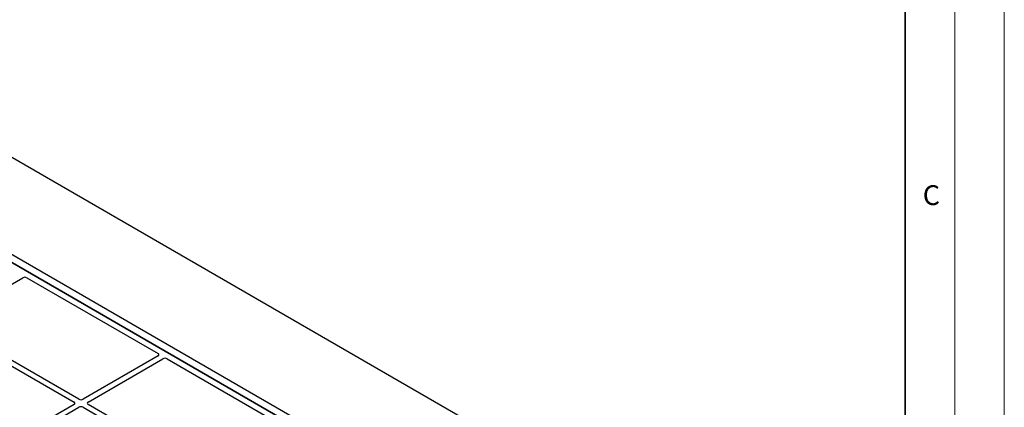
# Model space of a CAD drawing. Units: millimetres. Extents: x 0 to 420, y 0 to 297.
# Drawn here: x 321 to 420, y 152 to 191 of the extents above; entities that cross this region are included whole.
import ezdxf

# ---------------------------------------------------------------- set-up
doc = ezdxf.new("R2010")
doc.units = ezdxf.units.MM
doc.styles.add('SLDTEXTSTYLE0', font='TXT', dxfattribs={"width": 0.605})

msp = doc.modelspace()

# ---------------------------------------------------------------- linework, layer by layer
at = {"color": 7, "linetype": 'Continuous', "lineweight": 18}
for p, q in [((420, 0), (420, 297)), ((415, 292), (415, 5))]:
    msp.add_line(p, q, dxfattribs=at)
at = {"color": 7, "linetype": 'Continuous', "lineweight": 35}
msp.add_line((410, 5), (410, 287), dxfattribs=at)
at = {"color": 7, "linetype": 'Continuous', "lineweight": 25}
for p, q in [((301.0576, 188.4411), (400.0525, 131.2925)), ((297.2505, 180.0266), (374.1017, 135.6613)), ((297.9576, 180.4348), (374.8088, 136.0695)), ((373.536, 135.9879), (297.8756, 179.6658)), ((313.4842, 161.041), (321.0338, 165.3993)), ((321.4558, 165.4), (334.6823, 157.7646)), ((312.9892, 160.5112), (326.2137, 152.8769)), ((326.7087, 153.1626), (313.4842, 160.797)), ((334.681, 157.521), (327.1313, 153.1626)), ((327.6263, 152.8769), (335.176, 157.2352)), ((335.598, 157.236), (348.8244, 149.6005)), ((326.2137, 152.6329), (320.732, 149.4684)), ((321.227, 149.1826), (326.7087, 152.3472)), ((327.1313, 152.3472), (340.3558, 144.7128)), ((340.8508, 144.9986), (327.6263, 152.6329))]:
    msp.add_line(p, q, dxfattribs=at)
for centre, major_axis, ratio, start_param, end_param in [((321.2442, 165.2749), (0.3002, 0.0016), 0.5843117, 0.7853495, 2.3440158), ((334.4655, 157.6424), (0.3039, 0.0015), 0.5703075, 5.498028, 7.0566943), ((335.3863, 157.1108), (0.3002, 0.0016), 0.5843117, 0.7853495, 2.3440158), ((325.9991, 152.7549), (0.3023, 0), 0.5729191, 5.5015852, 7.0647854), ((326.92, 153.2865), (0.3, 0), 0.5816896, 3.9307889, 5.493989), ((327.8409, 152.7549), (0.3023, 0), 0.5729191, 2.3599926, 3.9231927), ((326.92, 152.2233), (0.3, 0), 0.5816896, 0.7891963, 2.3523964)]:
    msp.add_ellipse(centre, major_axis=major_axis, ratio=ratio, start_param=start_param, end_param=end_param, dxfattribs=at)

# ---------------------------------------------------------------- texts
at = {"color": 7, "linetype": 'Continuous', "lineweight": 18, "insert": (412.6491, 174.728), "char_height": 2, "attachment_point": 2, "style": 'SLDTEXTSTYLE0'}
msp.add_mtext('C', dxfattribs=at)

doc.saveas('drawing.dxf')
